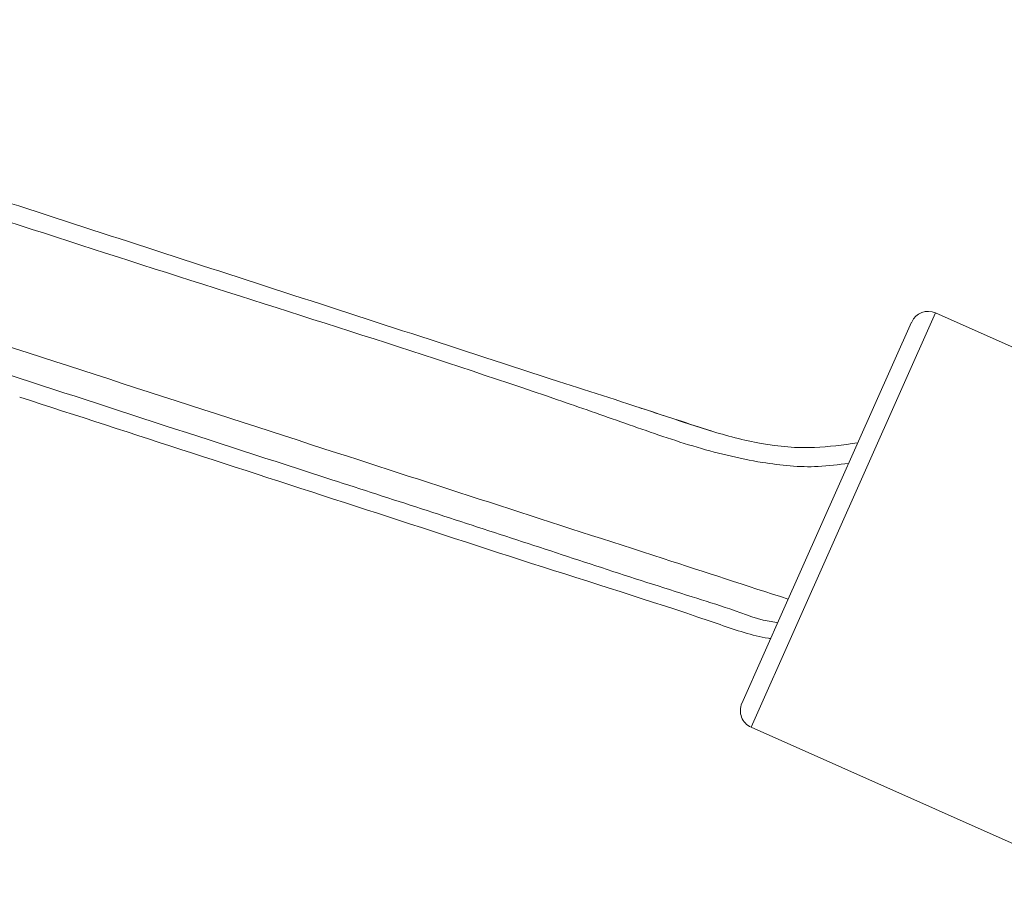
# Model space of a CAD drawing. Units: inches. Extents: x 0.4 to 16.6, y 0.4 to 10.6.
# Drawn here: x 2.4 to 2.6, y 7.5 to 7.7 of the extents above; entities that cross this region are included whole.
import ezdxf

# ---------------------------------------------------------------- set-up
doc = ezdxf.new("R2010")
doc.units = ezdxf.units.IN
doc.header["$MEASUREMENT"] = 0

msp = doc.modelspace()

# ---------------------------------------------------------------- linework, layer by layer
at = {"linetype": 'Continuous', "lineweight": 0}
for p, q in [((2.59302, 7.65703), (2.56433, 7.59259)), ((2.6701, 7.62271), (2.59302, 7.65703)), ((2.58806, 7.65513), (2.56167, 7.59584)), ((2.56167, 7.59584), (2.55298, 7.57633)), ((2.56433, 7.59259), (2.55488, 7.57138)), ((2.55488, 7.57138), (2.63196, 7.53707))]:
    msp.add_line(p, q, dxfattribs=at)
for centre, start, end in [((2.59149, 7.6536), 66, 156), ((2.55641, 7.57481), 156, 246)]:
    msp.add_arc(centre, 0.00375, start, end, dxfattribs=at)
for points, knots in [([(2.57507, 7.62593), (2.57296, 7.62566), (2.567, 7.62489), (2.55605, 7.626), (2.54273, 7.6293), (2.5288, 7.63423), (2.49262, 7.64687), (2.43388, 7.66518), (2.35357, 7.69154), (2.29992, 7.70893), (2.2731, 7.71763)], [0, 0, 0, 0, 0.019719, 0.055671, 0.101747, 0.14802, 0.194303, 0.462839, 0.731419, 1, 1, 1, 1]), ([(2.3765, 7.6879), (2.38236, 7.686), (2.40836, 7.67755), (2.44445, 7.66582), (2.48473, 7.65275), (2.51179, 7.64391), (2.53241, 7.63731), (2.54628, 7.63261), (2.55689, 7.6297), (2.56726, 7.62882), (2.57388, 7.62975), (2.57684, 7.63016)], [0, 0, 0, 0, 0.0886167, 0.3934642, 0.5458882, 0.6983236, 0.8021221, 0.854024, 0.9060538, 0.9581271, 1, 1, 1, 1]), ([(2.56257, 7.59786), (2.55393, 7.60066), (2.53393, 7.60714), (2.50284, 7.61722), (2.45086, 7.63406), (2.41008, 7.64727), (2.38043, 7.65688)], [0, 0, 0, 0, 0.140122, 0.324612, 0.509132, 1, 1, 1, 1]), ([(2.39438, 7.64654), (2.41899, 7.63853), (2.4559, 7.62652), (2.50527, 7.61057), (2.53273, 7.60144), (2.55097, 7.59577), (2.55676, 7.59346), (2.5602, 7.59302), (2.5604, 7.59299)], [0, 0, 0, 0, 0.447609, 0.671534, 0.895433, 0.941466, 0.996512, 1, 1, 1, 1]), ([(2.55894, 7.58972), (2.55878, 7.58974), (2.55518, 7.59025), (2.53947, 7.59582), (2.51171, 7.60444), (2.47536, 7.61638), (2.43944, 7.62802), (2.41554, 7.63579), (2.40371, 7.63963)], [0, 0, 0, 0, 0.003042, 0.06543, 0.300274, 0.535128, 0.769814, 1, 1, 1, 1]), ([(2.54661, 7.63264), (2.54193, 7.63415), (2.53681, 7.63581), (2.53168, 7.63748), (2.53124, 7.63762)], [0, 0, 0, 0, 0.914135, 1, 1, 1, 1])]:
    msp.add_open_spline(points, degree=3, knots=knots, dxfattribs=at)

doc.saveas('drawing.dxf')
